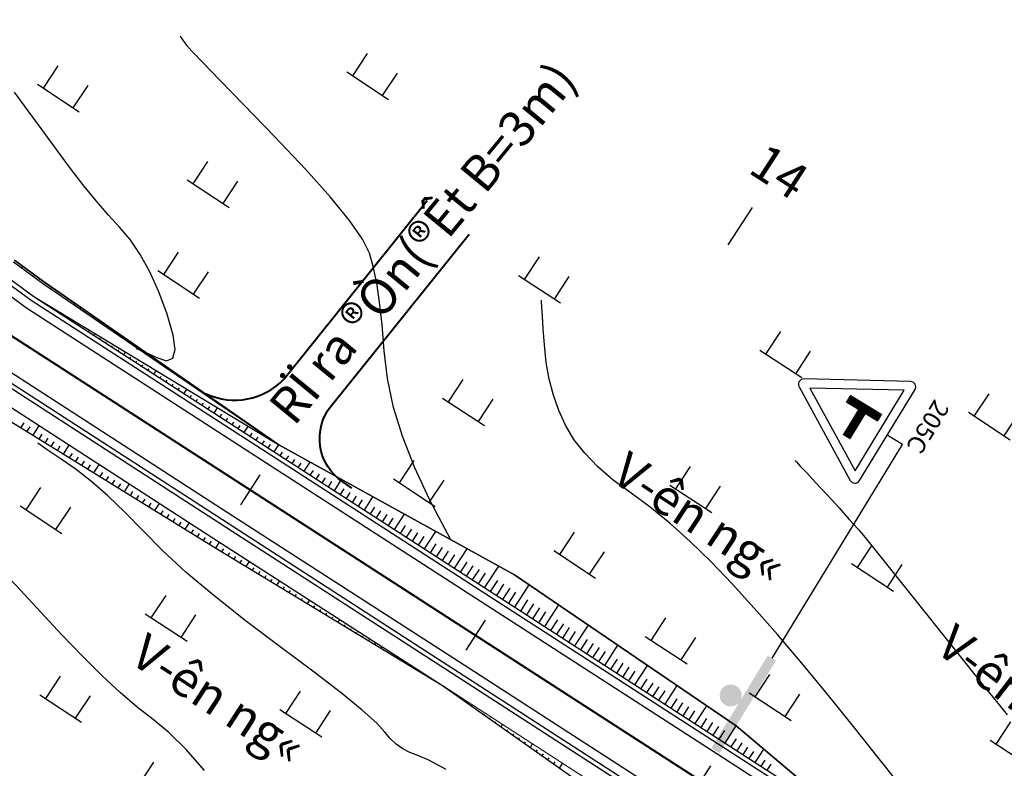
# Model space of a CAD drawing. Units: inches. Extents: x 14 to 7553, y 13 to 4622.
# Drawn here: x 1463 to 1518, y 4429 to 4471 of the extents above; entities that cross this region are included whole.
import ezdxf
from ezdxf.enums import TextEntityAlignment as Align

# ---------------------------------------------------------------- set-up
doc = ezdxf.new("R2010")
doc.units = ezdxf.units.IN
doc.header["$MEASUREMENT"] = 0
for name, color, linetype in [('bien bao', 1, 'Continuous'), ('Bien bao giao thong', 5, 'Continuous'), ('DH_01(Tân Mỹ - Ngọc Lâu - Tự Do)_DongMuc', 3, 'Continuous'), ('DUONG_GIAO_THONG', 6, 'Continuous'), ('ENTCOC', 1, 'Continuous'), ('ghi chu', 7, 'Continuous'), ('GHICHU', 7, 'Continuous'), ('Le GC_3D', 4, 'Continuous'), ('Le KGC_3D', 5, 'Continuous'), ('MEPTLP', 2, 'Continuous'), ('MEPTLT', 2, 'Continuous'), ('TALUY_2D', 7, 'Continuous'), ('Texttencoc', 5, 'Continuous'), ('THUCVAT', 3, 'Continuous'), ('Traffic Signal', 1, 'Continuous'), ('Traffic Signal Code', 7, 'Continuous'), ('TUYEN', 7, 'Continuous')]:
    doc.layers.add(name, color=color, linetype=linetype)
doc.layers.add('Taluy_3D', color=1, linetype='Continuous', lineweight=18)
doc.styles.add('Sign', font='tahoma.ttf')
doc.styles.add('TenCoc', font='VHARIALN.TTF')
doc.styles.add('VNARIALNI', font='VNARIANI.TTF')
doc.styles.add('VNTIME', font='VNTIME.TTF')

# ---------------------------------------------------------------- blocks, each defined once
blk = doc.blocks.new('Hoa - mµu')
at = {"layer": 'THUCVAT', "color": 3}
for p, q in [((-1, 0), (-1, 1.5)), ((1, 0), (1, 1.5)), ((-1.4, 0), (1.4, 0))]:
    blk.add_line(p, q, dxfattribs=at)
blk = doc.blocks.new('matbang')
at = {"layer": 'bien bao'}
h = blk.add_hatch(color=2, dxfattribs=at)
h.paths.add_polyline_path([(0.257, 2.998), (-0.28, 2.998), (-0.279, 0.1, -0.034721), (-0.273, 0.014, -0.034721), (-0.279, -0.071), (-0.279, -3.058), (0.258, -3.058)])
h.paths.add_polyline_path([(-0.279, -0.071), (-0.279, 0.1, 0.932889), (-1.504, 0.014, 0.932889)])
blk = doc.blocks.new('205C')
at = {"layer": 'Traffic Signal', "color": 1}
blk.add_lwpolyline([(-2.98, 0), (2.98, 0, 0.57735), (3.24, 0.45), (0.26, 5.612, 0.57735), (-0.26, 5.612), (-3.24, 0.45, 0.57735)], format="xyb", close=True, dxfattribs=at)
blk.add_lwpolyline([(-2.634, 0.5), (2.634, 0.5), (0, 5.062)], close=True, dxfattribs=at)
at = {"layer": 'Traffic Signal', "color": 2, "const_width": 0.5}
for points in [[(0.608, 2.94), (0.608, 0.84)], [(-1.283, 1.89), (0.608, 1.89)]]:
    blk.add_lwpolyline(points, dxfattribs=at)
at = {"layer": 'Traffic Signal Code', "style": 'Sign'}
blk.add_attdef('CODE', text='', height=1, dxfattribs=at).set_placement((0, -0.2), align=Align.TOP_RIGHT)
blk = doc.blocks.new('A$C701F5D03')
at = {"layer": 'Bien bao giao thong'}
blk.add_lwpolyline([(1.37, 17.097), (3.952, 3.337), (4.935, 3.521)], dxfattribs=at)
at = {"layer": 'Bien bao giao thong', "color": 3, "rotation": 190.6260158704661}
blk.add_blockref('matbang', (0.817, 20.045), dxfattribs=at)
at = {"layer": 'Bien bao giao thong', "color": 3}
ref = blk.add_blockref('205C', (4.935, 3.521), dxfattribs=dict(at, rotation=280.6260158704148))
ref.add_attrib('CODE', '205C', dxfattribs={"layer": 'Traffic Signal Code', "height": 1, "rotation": 100.626, "style": 'Sign'}).set_placement((2.773, 3.115), align=Align.TOP_RIGHT)

msp = doc.modelspace()

# ---------------------------------------------------------------- linework, layer by layer
at = {"layer": 'DH_01(Tân Mỹ - Ngọc Lâu - Tự Do)_DongMuc', "color": 8}
for points, elevation in [([(1487.33264, 4441.78693), (1486.99444, 4442.40784), (1486.14495, 4444.04366), (1485.31178, 4445.81075), (1484.64115, 4447.52568), (1484.13307, 4449.18844), (1483.78753, 4450.79904), (1483.60454, 4452.35748), (1483.49052, 4453.80177), (1483.35191, 4455.06992), (1483.1887, 4456.16193), (1483.0009, 4457.07781), (1482.78851, 4457.81754), (1482.39642, 4458.59989), (1481.66953, 4459.64359), (1480.60783, 4460.94866), (1479.21132, 4462.51508), (1477.48001, 4464.34286), (1475.76882, 4466.10871), (1474.43267, 4467.48931), (1473.47157, 4468.48468), (1472.88552, 4469.0948), (1472.67451, 4469.31969), (1472.64521, 4469.35984), (1472.60426, 4469.41575), (1472.55167, 4469.48741), (1472.48744, 4469.57483), (1472.41157, 4469.678), (1472.33805, 4469.77795), (1472.28086, 4469.85569), (1472.24002, 4469.91122), (1472.21551, 4469.94454), (1472.20734, 4469.95564), (1472.20735, 4469.95565)], 386), ([(1469.74076, 4452.48055), (1470.19932, 4452.30688), (1470.85073, 4451.99533), (1471.44465, 4451.79814), (1471.805, 4451.93942), (1471.93178, 4452.41916), (1471.82498, 4453.23736), (1471.48461, 4454.39403), (1471.01247, 4455.64996), (1470.51034, 4456.76594), (1469.97822, 4457.74198), (1469.41612, 4458.57808), (1468.82404, 4459.27422), (1468.19705, 4459.94857), (1467.5302, 4460.71928), (1466.82351, 4461.58634), (1466.07696, 4462.54976), (1465.29057, 4463.60953), (1464.49219, 4464.7055), (1463.70971, 4465.77751), (1462.94311, 4466.82555)], 387), ([(1487.06236, 4428.92715), (1486.11156, 4429.45507), (1485.4875, 4429.72419), (1485.0455, 4429.8881), (1484.64085, 4430.1004), (1484.27356, 4430.3611), (1483.94363, 4430.6702), (1483.65107, 4431.02769), (1483.19788, 4431.52356), (1482.38611, 4432.24781), (1481.21575, 4433.20043), (1479.6868, 4434.38142), (1477.79927, 4435.79078), (1475.83833, 4437.27), (1474.08918, 4438.66059), (1472.55182, 4439.96253), (1471.22626, 4441.17582), (1470.11248, 4442.30048), (1469.12408, 4443.32415), (1468.17464, 4444.23449), (1467.26416, 4445.03151), (1466.39263, 4445.71521), (1465.56007, 4446.28558), (1464.77124, 4446.80804), (1464.26291, 4447.17878)], 388), ([(1506.57593, 4446.21712), (1506.57592, 4446.21711), (1506.57592, 4446.21711), (1506.57592, 4446.21711), (1506.57592, 4446.21711), (1506.57592, 4446.21711), (1506.64712, 4446.14006), (1506.8607, 4445.90891), (1507.21667, 4445.52366), (1507.71504, 4444.98431), (1508.35579, 4444.29086), (1509.02267, 4443.56459), (1509.59942, 4442.92679), (1510.08603, 4442.37745), (1510.48251, 4441.91658), (1510.78886, 4441.54417), (1511.16088, 4441.0769), (1511.75436, 4440.33147), (1512.56931, 4439.30787), (1513.60572, 4438.00609), (1514.86361, 4436.42615), (1516.11219, 4434.85969), (1517.12072, 4433.59836), (1517.8892, 4432.64217), (1518.41761, 4431.99112)], 384), ([(1473.57336, 4428.88628), (1472.53867, 4430.04888), (1471.57744, 4430.99738), (1470.68966, 4431.73177), (1469.80525, 4432.42337), (1468.8541, 4433.24347), (1467.83623, 4434.19207), (1466.75162, 4435.26918), (1465.60029, 4436.47479), (1464.42743, 4437.73196), (1463.27827, 4438.96373), (1462.15281, 4440.1701)], 389)]:
    msp.add_lwpolyline(points, dxfattribs=dict(at, elevation=elevation))
at = {"layer": 'DH_01(Tân Mỹ - Ngọc Lâu - Tự Do)_DongMuc', "color": 30, "elevation": 385}
msp.add_lwpolyline([(1512.28774, 4428.24976), (1511.19658, 4429.6203), (1509.82921, 4431.33776), (1508.35395, 4433.16983), (1506.93913, 4434.88415), (1505.58475, 4436.48074), (1504.29081, 4437.95959), (1503.0573, 4439.32071), (1501.86847, 4440.56521), (1500.70855, 4441.69421), (1499.57753, 4442.70773), (1498.47543, 4443.60575), (1497.40222, 4444.38828), (1496.40876, 4445.12018), (1495.54586, 4445.86632), (1494.81352, 4446.62671), (1494.21175, 4447.40135), (1493.74055, 4448.19022), (1493.36857, 4449.00674), (1493.06448, 4449.8643), (1492.82829, 4450.7629), (1492.65999, 4451.70255), (1492.55958, 4452.68323), (1492.49976, 4453.58432), (1492.45324, 4454.28517), (1492.42, 4454.78577), (1492.40006, 4455.08613), (1492.39342, 4455.18626), (1492.39342, 4455.18626), (1492.39342, 4455.18626), (1492.39342, 4455.18626), (1492.39342, 4455.18626), (1492.39342, 4455.18626), (1492.39342, 4455.18626)], dxfattribs=at)
at = {"layer": 'DUONG_GIAO_THONG', "lineweight": 40, "ltscale": 2, "elevation": 678.34, "flags": 128}
for points in [[(1473.66641, 4449.94418), (1473.66641, 4449.94418, 0.32213338), (1478.01346, 4450.77755), (1486.01159, 4460.75768)], [(1481.80769, 4444.67329), (1481.29417, 4445.01778, -0.44262935), (1480.66722, 4449.29172), (1488.35259, 4458.88159)]]:
    msp.add_lwpolyline(points, format="xyb", dxfattribs=at)
at = {"layer": 'ENTCOC', "color": 2}
for p, q in [((1476.65527, 4445.42435), (1475.56959, 4443.74467)), ((1489.25283, 4437.28177), (1488.16715, 4435.6021)), ((1501.85039, 4429.1392), (1500.76471, 4427.45952))]:
    msp.add_line(p, q, dxfattribs=at)
at = {"layer": 'Le GC_3D'}
for points in [[(1462.2746, 4456.36822, 48.01618), (1463.89043, 4455.17687, 48.02622), (1477.32793, 4446.49162, 47.8475), (1489.92559, 4438.34919, 47.5775), (1502.52324, 4430.20677, 47.3075), (1507.98222, 4426.67839, 47.1955), (1509.66191, 4425.59273, 47.18068), (1511.3416, 4424.50707, 47.16585), (1512.9373, 4423.4757, 47.15177), (1513.02129, 4423.42142, 47.15103), (1514.70097, 4422.33576, 47.13621), (1515.1209, 4422.06435, 47.1325), (1516.43397, 4421.18105, 47.12138), (1518.13263, 4419.9295, 47.10656), (1519.76801, 4418.59632, 47.09174)], [(1462.00385, 4455.94787, 48.03118), (1463.61902, 4454.75695, 48.04122), (1477.05652, 4446.0717, 47.8675), (1489.65417, 4437.92927, 47.5975), (1502.25183, 4429.78685, 47.3275), (1507.71081, 4426.25846, 47.2105), (1509.3905, 4425.17281, 47.19097), (1511.07018, 4424.08715, 47.17144), (1512.66589, 4423.05578, 47.15289), (1512.74987, 4423.00149, 47.15191), (1514.42956, 4421.91584, 47.13238), (1514.84948, 4421.64442, 47.1275), (1516.14733, 4420.77138, 47.11285), (1517.82628, 4419.53434, 47.09332), (1519.44269, 4418.21662, 47.07379)], [(1461.71912, 4451.8175, 48.04122), (1475.15662, 4443.13225, 47.8675), (1487.75427, 4434.98982, 47.5975), (1500.35193, 4426.8474, 47.3275), (1505.81091, 4423.31901, 47.2105), (1507.4906, 4422.23335, 47.1745), (1509.17029, 4421.1477, 47.1385), (1510.76599, 4420.11632, 47.1043), (1510.84997, 4420.06204, 47.1025), (1512.52966, 4418.97638, 47.0665), (1512.94958, 4418.70497, 47.0575), (1514.14081, 4417.90365, 47.0305), (1515.68183, 4416.76823, 46.9945), (1517.16545, 4415.55877, 46.94821), (1518.58811, 4414.27815, 46.89574)], [(1461.4477, 4451.39758, 48.02622), (1474.8852, 4442.71232, 47.8475), (1487.48286, 4434.5699, 47.5775), (1500.08051, 4426.42747, 47.3075), (1505.5395, 4422.89909, 47.1955), (1507.21918, 4421.81343, 47.1595), (1508.89887, 4420.72778, 47.1235), (1510.49457, 4419.6964, 47.0893), (1510.57856, 4419.64212, 47.0875), (1512.25825, 4418.55646, 47.0515), (1512.67817, 4418.28505, 47.0425), (1513.85416, 4417.49397, 47.0155), (1515.37549, 4416.37307, 46.9795), (1516.84013, 4415.17907, 46.93026), (1518.2446, 4413.91483, 46.87309), (1518.72132, 4413.45631, 46.85308)]]:
    msp.add_polyline3d(points, dxfattribs=at)
at = {"layer": 'Le KGC_3D'}
for points in [[(1462.40997, 4456.57839, 48.00618), (1464.02614, 4455.38683, 48.01622), (1477.46364, 4446.70158, 47.8375), (1490.06129, 4438.55916, 47.5675), (1502.65895, 4430.41673, 47.2975), (1508.11793, 4426.88835, 47.1855), (1509.79762, 4425.80269, 47.17068), (1511.47731, 4424.71703, 47.15585), (1513.07301, 4423.68566, 47.14177), (1513.15699, 4423.63138, 47.14103), (1514.83668, 4422.54572, 47.12621), (1515.2566, 4422.27431, 47.1225), (1516.5773, 4421.38589, 47.11138), (1518.28581, 4420.12708, 47.09656)], [(1462.2746, 4456.36822, 48.01618), (1463.89043, 4455.17687, 48.02622), (1477.32793, 4446.49162, 47.8475), (1489.92559, 4438.34919, 47.5775), (1502.52324, 4430.20677, 47.3075), (1507.98222, 4426.67839, 47.1955), (1509.66191, 4425.59273, 47.18068), (1511.3416, 4424.50707, 47.16585), (1512.9373, 4423.4757, 47.15177), (1513.02129, 4423.42142, 47.15103), (1514.70097, 4422.33576, 47.13621), (1515.1209, 4422.06435, 47.1325), (1516.43397, 4421.18105, 47.12138), (1518.13263, 4419.9295, 47.10656), (1519.76801, 4418.59632, 47.09174)], [(1461.312, 4451.18762, 48.01622), (1474.7495, 4442.50236, 47.8375), (1487.34715, 4434.35994, 47.5675), (1499.94481, 4426.21751, 47.2975), (1505.40379, 4422.68913, 47.1855), (1507.08348, 4421.60347, 47.1495), (1508.76316, 4420.51782, 47.1135), (1510.35887, 4419.48644, 47.0793), (1510.44285, 4419.43216, 47.0775), (1512.12254, 4418.3465, 47.0415), (1512.54246, 4418.07509, 47.0325), (1513.71084, 4417.28913, 47.0055), (1515.22231, 4416.1755, 46.9695), (1516.67747, 4414.98923, 46.92026), (1518.07284, 4413.73317, 46.86309), (1518.54647, 4413.27762, 46.84308)], [(1461.4477, 4451.39758, 48.02622), (1474.8852, 4442.71232, 47.8475), (1487.48286, 4434.5699, 47.5775), (1500.08051, 4426.42747, 47.3075), (1505.5395, 4422.89909, 47.1955), (1507.21918, 4421.81343, 47.1595), (1508.89887, 4420.72778, 47.1235), (1510.49457, 4419.6964, 47.0893), (1510.57856, 4419.64212, 47.0875), (1512.25825, 4418.55646, 47.0515), (1512.67817, 4418.28505, 47.0425), (1513.85416, 4417.49397, 47.0155), (1515.37549, 4416.37307, 46.9795), (1516.84013, 4415.17907, 46.93026), (1518.2446, 4413.91483, 46.87309), (1518.72132, 4413.45631, 46.85308)]]:
    msp.add_polyline3d(points, dxfattribs=at)
at = {"layer": 'MEPTLP', "elevation": 138.84787, "flags": 128}
msp.add_lwpolyline([(1460.43072, 4449.82414), (1474.04467, 4441.41188), (1486.87353, 4433.62717), (1499.13938, 4424.97139), (1504.74297, 4421.66673), (1506.42266, 4420.58107), (1508.10234, 4419.49542), (1509.69805, 4418.46404), (1509.78203, 4418.40976), (1511.4906, 4417.36878), (1511.91052, 4417.09737), (1513.04343, 4416.33527), (1514.50903, 4415.25544), (1516.13944, 4414.36127), (1517.50473, 4413.1323), (1517.96815, 4412.68657), (1518.80824, 4411.83799)], dxfattribs=at)
at = {"layer": 'MEPTLT', "flags": 128}
msp.add_lwpolyline([(1518.55732, 4420.4727), (1516.83152, 4421.74425), (1515.49747, 4422.64166), (1515.07754, 4422.91307), (1513.33212, 4423.89703), (1513.24814, 4423.95131), (1511.65244, 4424.98269), (1509.97275, 4426.06834), (1508.29306, 4427.154), (1503.28335, 4431.37749), (1490.88542, 4439.82891), (1477.71671, 4447.08783), (1464.5719, 4456.22591), (1462.95441, 4457.41832)], dxfattribs=at)
at = {"layer": 'TALUY_2D', "color": 251}
for p, q in [((1463.39899, 4457.08971, -339.17), (1463.34457, 4457.00531, -339.17)), ((1463.39899, 4457.08971, -339.17), (1463.34457, 4457.00531, -339.17)), ((1465.01766, 4455.91528, -339.17), (1464.965, 4455.83381, -339.17)), ((1465.70583, 4454.30118, -339.17), (1465.73712, 4454.3496, -339.17)), ((1466.65983, 4454.77366, -339.17), (1466.61398, 4454.70273, -339.17)), ((1467.38551, 4453.21552, -339.17), (1467.44811, 4453.31237, -339.17)), ((1468.302, 4453.63205, -339.17), (1468.26296, 4453.57166, -339.17)), ((1468.302, 4453.63205, -339.17), (1468.26296, 4453.57166, -339.17)), ((1469.0652, 4452.12986, -339.17), (1469.15909, 4452.27513, -339.17)), ((1469.0652, 4452.12986, -339.17), (1469.15909, 4452.27513, -339.17)), ((1469.94417, 4452.49044, -339.17), (1469.91194, 4452.44059, -339.17)), ((1470.74489, 4451.04421, -339.17), (1470.87008, 4451.2379, -339.17)), ((1471.58634, 4451.34883, -339.17), (1471.56092, 4451.30951, -339.17)), ((1472.42457, 4449.95855, -339.17), (1472.58106, 4450.20066, -339.17)), ((1473.22851, 4450.20722, -339.17), (1473.2099, 4450.17844, -339.17)), ((1473.22851, 4450.20722, -339.17), (1473.2099, 4450.17844, -339.17)), ((1474.10426, 4448.87289, -339.17), (1474.29205, 4449.16343, -339.17)), ((1474.10426, 4448.87289, -339.17), (1474.29205, 4449.16343, -339.17)), ((1474.87068, 4449.0656, -339.17), (1474.85889, 4449.04736, -339.17)), ((1463.98494, 4447.62794, -339.17), (1464.3316, 4448.16428, -339.17)), ((1475.78395, 4447.78724, -339.17), (1476.00303, 4448.12619, -339.17)), ((1465.68633, 4446.57662, -339.17), (1466.01094, 4447.07885, -339.17)), ((1477.46364, 4446.70158, -339.17), (1477.71402, 4447.08896, -339.17)), ((1479.14332, 4445.61592, -339.17), (1479.46984, 4446.1211, -339.17)), ((1479.14332, 4445.61592, -339.17), (1479.46984, 4446.1211, -339.17)), ((1467.38772, 4445.52531, -339.17), (1467.69028, 4445.99342, -339.17)), ((1467.38772, 4445.52531, -339.17), (1467.69028, 4445.99342, -339.17)), ((1480.82301, 4444.53027, -339.17), (1481.22567, 4445.15325, -339.17)), ((1469.08911, 4444.47399, -339.17), (1469.36962, 4444.90798, -339.17)), ((1482.5027, 4443.44461, -339.17), (1482.9815, 4444.18539, -339.17)), ((1470.79051, 4443.42267, -339.17), (1471.04897, 4443.82255, -339.17)), ((1484.18239, 4442.35895, -339.17), (1484.73732, 4443.21753, -339.17)), ((1484.18239, 4442.35895, -339.17), (1484.73732, 4443.21753, -339.17)), ((1472.4919, 4442.37136, -339.17), (1472.72831, 4442.73712, -339.17)), ((1472.4919, 4442.37136, -339.17), (1472.72831, 4442.73712, -339.17)), ((1485.86207, 4441.2733, -339.17), (1486.49315, 4442.24968, -339.17)), ((1474.19403, 4441.32124, -339.17), (1474.40779, 4441.65197, -339.17)), ((1487.54176, 4440.18764, -339.17), (1488.24898, 4441.28182, -339.17)), ((1475.90385, 4440.2837, -339.17), (1476.08879, 4440.56983, -339.17)), ((1489.22145, 4439.10198, -339.17), (1490.00481, 4440.31396, -339.17)), ((1489.22145, 4439.10198, -339.17), (1490.00481, 4440.31396, -339.17)), ((1477.61368, 4439.24616, -339.17), (1477.76979, 4439.48769, -339.17)), ((1477.61368, 4439.24616, -339.17), (1477.76979, 4439.48769, -339.17)), ((1490.90114, 4438.01633, -339.17), (1491.70925, 4439.26661, -339.17)), ((1479.32351, 4438.20862, -339.17), (1479.45079, 4438.40555, -339.17)), ((1492.58082, 4436.93067, -339.17), (1493.36231, 4438.13975, -339.17)), ((1481.03333, 4437.17108, -339.17), (1481.13179, 4437.32341, -339.17)), ((1494.26051, 4435.84501, -339.17), (1495.01536, 4437.0129, -339.17)), ((1494.26051, 4435.84501, -339.17), (1495.01536, 4437.0129, -339.17)), ((1482.74316, 4436.13353, -339.17), (1482.81279, 4436.24127, -339.17)), ((1482.74316, 4436.13353, -339.17), (1482.81279, 4436.24127, -339.17)), ((1495.9402, 4434.75936, -339.17), (1496.66842, 4435.88604, -339.17)), ((1484.45298, 4435.09599, -339.17), (1484.49379, 4435.15913, -339.17)), ((1497.61989, 4433.6737, -339.17), (1498.32148, 4434.75918, -339.17)), ((1486.16281, 4434.05845, -339.17), (1486.17479, 4434.07699, -339.17)), ((1499.29957, 4432.58804, -339.17), (1499.97454, 4433.63233, -339.17)), ((1499.29957, 4432.58804, -339.17), (1499.97454, 4433.63233, -339.17)), ((1488.50762, 4432.47403, -339.17), (1488.54984, 4432.53934, -339.17)), ((1500.97926, 4431.50239, -339.17), (1501.6276, 4432.50547, -339.17)), ((1490.14171, 4431.32088, -339.17), (1490.22614, 4431.45151, -339.17)), ((1502.65895, 4430.41673, -339.17), (1503.28066, 4431.37861, -339.17)), ((1491.7758, 4430.16773, -339.17), (1491.90245, 4430.36367, -339.17)), ((1491.7758, 4430.16773, -339.17), (1491.90245, 4430.36367, -339.17)), ((1504.33863, 4429.33107, -339.17), (1504.8221, 4430.07908, -339.17)), ((1504.33863, 4429.33107, -339.17), (1504.8221, 4430.07908, -339.17)), ((1493.4099, 4429.01459, -339.17), (1493.57876, 4429.27584, -339.17))]:
    msp.add_line(p, q, dxfattribs=at)
at = {"layer": 'TALUY_2D', "color": 252}
for p, q in [((1463.72096, 4456.85236, -339.17), (1463.69373, 4456.81017, -339.17)), ((1464.04292, 4456.61501, -339.17), (1464.01569, 4456.57282, -339.17)), ((1464.36489, 4456.37765, -339.17), (1464.33764, 4456.33547, -339.17)), ((1464.68922, 4456.1436, -339.17), (1464.66221, 4456.10181, -339.17)), ((1465.34609, 4455.68695, -339.17), (1465.32044, 4455.64727, -339.17)), ((1465.67452, 4455.45863, -339.17), (1465.64956, 4455.42001, -339.17)), ((1464.36208, 4455.1697, -339.17), (1464.36521, 4455.17454, -339.17)), ((1464.69801, 4454.95257, -339.17), (1464.70427, 4454.96226, -339.17)), ((1466.00296, 4455.23031, -339.17), (1465.97867, 4455.19274, -339.17)), ((1466.33139, 4455.00199, -339.17), (1466.30779, 4454.96547, -339.17)), ((1465.03395, 4454.73544, -339.17), (1465.04334, 4454.74997, -339.17)), ((1465.36989, 4454.51831, -339.17), (1465.38241, 4454.53768, -339.17)), ((1466.98826, 4454.54534, -339.17), (1466.96602, 4454.51093, -339.17)), ((1466.04176, 4454.08405, -339.17), (1466.06054, 4454.1131, -339.17)), ((1466.3777, 4453.86691, -339.17), (1466.39961, 4453.90081, -339.17)), ((1467.31669, 4454.31702, -339.17), (1467.29513, 4454.28366, -339.17)), ((1467.64513, 4454.0887, -339.17), (1467.62425, 4454.05639, -339.17)), ((1467.97356, 4453.86037, -339.17), (1467.95336, 4453.82912, -339.17)), ((1466.71364, 4453.64978, -339.17), (1466.73868, 4453.68852, -339.17)), ((1467.04958, 4453.43265, -339.17), (1467.07774, 4453.47623, -339.17)), ((1468.63043, 4453.40373, -339.17), (1468.61159, 4453.37459, -339.17)), ((1467.72145, 4452.99839, -339.17), (1467.75588, 4453.05165, -339.17)), ((1468.05739, 4452.78126, -339.17), (1468.09494, 4452.83936, -339.17)), ((1468.95886, 4453.17541, -339.17), (1468.94071, 4453.14732, -339.17)), ((1469.2873, 4452.94708, -339.17), (1469.26983, 4452.92005, -339.17)), ((1469.61573, 4452.71876, -339.17), (1469.59894, 4452.69278, -339.17)), ((1468.39333, 4452.56413, -339.17), (1468.43401, 4452.62708, -339.17)), ((1468.72926, 4452.347, -339.17), (1468.77308, 4452.41479, -339.17)), ((1470.2726, 4452.26212, -339.17), (1470.25717, 4452.23824, -339.17)), ((1469.40114, 4451.91273, -339.17), (1469.45121, 4451.99021, -339.17)), ((1469.73708, 4451.6956, -339.17), (1469.79028, 4451.77792, -339.17)), ((1470.60103, 4452.0338, -339.17), (1470.58629, 4452.01098, -339.17)), ((1470.92947, 4451.80547, -339.17), (1470.9154, 4451.78371, -339.17)), ((1470.07301, 4451.47847, -339.17), (1470.12935, 4451.56563, -339.17)), ((1470.40895, 4451.26134, -339.17), (1470.46842, 4451.35334, -339.17)), ((1471.2579, 4451.57715, -339.17), (1471.24452, 4451.55644, -339.17)), ((1471.91477, 4451.12051, -339.17), (1471.90275, 4451.1019, -339.17)), ((1471.08083, 4450.82708, -339.17), (1471.14655, 4450.92876, -339.17)), ((1471.41676, 4450.60994, -339.17), (1471.48562, 4450.71647, -339.17)), ((1471.7527, 4450.39281, -339.17), (1471.82468, 4450.50418, -339.17)), ((1472.24321, 4450.89218, -339.17), (1472.23186, 4450.87463, -339.17)), ((1472.57164, 4450.66386, -339.17), (1472.56098, 4450.64736, -339.17)), ((1472.08864, 4450.17568, -339.17), (1472.16375, 4450.2919, -339.17)), ((1472.90007, 4450.43554, -339.17), (1472.89009, 4450.42009, -339.17)), ((1473.55694, 4449.97889, -339.17), (1473.54832, 4449.96556, -339.17)), ((1472.76051, 4449.74142, -339.17), (1472.84189, 4449.86732, -339.17)), ((1473.09645, 4449.52429, -339.17), (1473.18095, 4449.65503, -339.17)), ((1473.43239, 4449.30716, -339.17), (1473.52002, 4449.44274, -339.17)), ((1473.88538, 4449.75057, -339.17), (1473.87744, 4449.73829, -339.17)), ((1474.21381, 4449.52225, -339.17), (1474.20655, 4449.51102, -339.17)), ((1473.76832, 4449.09003, -339.17), (1473.85909, 4449.23045, -339.17)), ((1474.54224, 4449.29393, -339.17), (1474.53567, 4449.28375, -339.17)), ((1463.30438, 4448.04846, -339.17), (1463.48212, 4448.32346, -339.17)), ((1474.4402, 4448.65576, -339.17), (1474.53722, 4448.80587, -339.17)), ((1474.77614, 4448.43863, -339.17), (1474.87629, 4448.59358, -339.17)), ((1475.11207, 4448.2215, -339.17), (1475.21536, 4448.38129, -339.17)), ((1475.19911, 4448.83728, -339.17), (1475.1939, 4448.82921, -339.17)), ((1475.52755, 4448.60896, -339.17), (1475.52301, 4448.60195, -339.17)), ((1475.85598, 4448.38064, -339.17), (1475.85213, 4448.37468, -339.17)), ((1463.64466, 4447.8382, -339.17), (1463.8202, 4448.10979, -339.17)), ((1475.44801, 4448.00437, -339.17), (1475.55442, 4448.169, -339.17)), ((1476.18441, 4448.15232, -339.17), (1476.18124, 4448.14741, -339.17)), ((1464.32522, 4447.41767, -339.17), (1464.49634, 4447.68244, -339.17)), ((1464.6655, 4447.20741, -339.17), (1464.83442, 4447.46876, -339.17)), ((1465.00577, 4446.99715, -339.17), (1465.17249, 4447.25509, -339.17)), ((1476.11989, 4447.57011, -339.17), (1476.23256, 4447.74443, -339.17)), ((1476.45582, 4447.35297, -339.17), (1476.57163, 4447.53214, -339.17)), ((1476.79176, 4447.13584, -339.17), (1476.91069, 4447.31985, -339.17)), ((1465.34605, 4446.78689, -339.17), (1465.51056, 4447.04141, -339.17)), ((1477.1277, 4446.91871, -339.17), (1477.24976, 4447.10756, -339.17)), ((1477.79957, 4446.48445, -339.17), (1477.93238, 4446.68992, -339.17)), ((1466.02661, 4446.36636, -339.17), (1466.18671, 4446.61406, -339.17)), ((1466.36689, 4446.1561, -339.17), (1466.52478, 4446.40039, -339.17)), ((1466.70717, 4445.94583, -339.17), (1466.86286, 4446.18671, -339.17)), ((1478.13551, 4446.26732, -339.17), (1478.27593, 4446.48457, -339.17)), ((1478.47145, 4446.05019, -339.17), (1478.61948, 4446.27922, -339.17)), ((1467.04744, 4445.73557, -339.17), (1467.20093, 4445.97304, -339.17)), ((1478.80739, 4445.83306, -339.17), (1478.96303, 4446.07386, -339.17)), ((1479.47926, 4445.39879, -339.17), (1479.65014, 4445.66316, -339.17)), ((1467.728, 4445.31504, -339.17), (1467.87708, 4445.54569, -339.17)), ((1468.06828, 4445.10478, -339.17), (1468.21515, 4445.33201, -339.17)), ((1468.40856, 4444.89452, -339.17), (1468.55322, 4445.11834, -339.17)), ((1479.8152, 4445.18166, -339.17), (1479.99369, 4445.45781, -339.17)), ((1480.15114, 4444.96453, -339.17), (1480.33724, 4445.25246, -339.17)), ((1480.48707, 4444.7474, -339.17), (1480.68079, 4445.04711, -339.17)), ((1468.74884, 4444.68425, -339.17), (1468.8913, 4444.90466, -339.17)), ((1469.42939, 4444.26373, -339.17), (1469.56744, 4444.47731, -339.17)), ((1481.15895, 4444.31314, -339.17), (1481.36789, 4444.63641, -339.17)), ((1469.76967, 4444.05346, -339.17), (1469.90552, 4444.26364, -339.17)), ((1470.10995, 4443.8432, -339.17), (1470.24359, 4444.04996, -339.17)), ((1481.49489, 4444.096, -339.17), (1481.71144, 4444.43105, -339.17)), ((1481.83082, 4443.87887, -339.17), (1482.055, 4444.2257, -339.17)), ((1482.16676, 4443.66174, -339.17), (1482.39855, 4444.02035, -339.17)), ((1470.45023, 4443.63294, -339.17), (1470.58166, 4443.83629, -339.17)), ((1471.13078, 4443.21241, -339.17), (1471.25781, 4443.40894, -339.17)), ((1482.83864, 4443.22748, -339.17), (1483.08565, 4443.60965, -339.17)), ((1483.17457, 4443.01035, -339.17), (1483.4292, 4443.4043, -339.17)), ((1471.47106, 4443.00215, -339.17), (1471.59588, 4443.19526, -339.17)), ((1471.81134, 4442.79188, -339.17), (1471.93396, 4442.98159, -339.17)), ((1483.51051, 4442.79322, -339.17), (1483.77275, 4443.19895, -339.17)), ((1483.84645, 4442.57609, -339.17), (1484.1163, 4442.9936, -339.17)), ((1472.15162, 4442.58162, -339.17), (1472.27203, 4442.76791, -339.17)), ((1472.83218, 4442.16109, -339.17), (1472.94818, 4442.34056, -339.17)), ((1484.51832, 4442.14182, -339.17), (1484.80341, 4442.58289, -339.17)), ((1484.85426, 4441.92469, -339.17), (1485.14696, 4442.37754, -339.17)), ((1473.17245, 4441.95083, -339.17), (1473.28625, 4442.12689, -339.17)), ((1473.51273, 4441.74057, -339.17), (1473.62432, 4441.91321, -339.17)), ((1473.85301, 4441.5303, -339.17), (1473.9624, 4441.69954, -339.17)), ((1485.1902, 4441.70756, -339.17), (1485.49051, 4442.17219, -339.17)), ((1485.52614, 4441.49043, -339.17), (1485.83406, 4441.96684, -339.17)), ((1474.53599, 4441.11374, -339.17), (1474.63999, 4441.27464, -339.17)), ((1486.19801, 4441.05617, -339.17), (1486.52116, 4441.55614, -339.17)), ((1486.53395, 4440.83903, -339.17), (1486.86472, 4441.35078, -339.17)), ((1486.86989, 4440.6219, -339.17), (1487.20827, 4441.14543, -339.17)), ((1474.87796, 4440.90623, -339.17), (1474.97907, 4441.06267, -339.17)), ((1475.21992, 4440.69872, -339.17), (1475.31816, 4440.8507, -339.17)), ((1475.56189, 4440.49121, -339.17), (1475.65724, 4440.63874, -339.17)), ((1487.20582, 4440.40477, -339.17), (1487.55182, 4440.94008, -339.17)), ((1476.24582, 4440.07619, -339.17), (1476.33541, 4440.2148, -339.17)), ((1487.8777, 4439.97051, -339.17), (1488.23892, 4440.52938, -339.17)), ((1488.21364, 4439.75338, -339.17), (1488.58247, 4440.32403, -339.17)), ((1488.54957, 4439.53625, -339.17), (1488.92602, 4440.11868, -339.17)), ((1476.58778, 4439.86869, -339.17), (1476.67449, 4440.00283, -339.17)), ((1476.92975, 4439.66118, -339.17), (1477.01357, 4439.79086, -339.17)), ((1477.27171, 4439.45367, -339.17), (1477.35265, 4439.57889, -339.17)), ((1488.88551, 4439.31912, -339.17), (1489.26958, 4439.91333, -339.17)), ((1489.55739, 4438.88485, -339.17), (1489.95668, 4439.50262, -339.17)), ((1477.95564, 4439.03865, -339.17), (1478.03082, 4439.15496, -339.17)), ((1489.89332, 4438.66772, -339.17), (1490.30023, 4439.29727, -339.17)), ((1490.22926, 4438.45059, -339.17), (1490.63864, 4439.08397, -339.17)), ((1478.29761, 4438.83114, -339.17), (1478.3699, 4438.94299, -339.17)), ((1478.63958, 4438.62363, -339.17), (1478.70898, 4438.73102, -339.17)), ((1478.98154, 4438.41613, -339.17), (1479.04807, 4438.51905, -339.17)), ((1490.5652, 4438.23346, -339.17), (1490.97192, 4438.86272, -339.17)), ((1491.23707, 4437.7992, -339.17), (1491.63847, 4438.42022, -339.17)), ((1479.66547, 4438.00111, -339.17), (1479.72623, 4438.09512, -339.17)), ((1480.00744, 4437.7936, -339.17), (1480.06531, 4437.88315, -339.17)), ((1491.57301, 4437.58206, -339.17), (1491.97174, 4438.19897, -339.17)), ((1491.90895, 4437.36493, -339.17), (1492.30502, 4437.97771, -339.17)), ((1480.3494, 4437.58609, -339.17), (1480.4044, 4437.67118, -339.17)), ((1480.69137, 4437.37858, -339.17), (1480.74348, 4437.45921, -339.17)), ((1492.24489, 4437.1478, -339.17), (1492.63829, 4437.75646, -339.17)), ((1492.91676, 4436.71354, -339.17), (1493.30484, 4437.31396, -339.17)), ((1481.3753, 4436.96357, -339.17), (1481.42164, 4437.03527, -339.17)), ((1481.71726, 4436.75606, -339.17), (1481.76073, 4436.82331, -339.17)), ((1493.2527, 4436.49641, -339.17), (1493.63811, 4437.09271, -339.17)), ((1493.58864, 4436.27928, -339.17), (1493.97139, 4436.87146, -339.17)), ((1482.05923, 4436.54855, -339.17), (1482.09981, 4436.61134, -339.17)), ((1482.40119, 4436.34104, -339.17), (1482.43889, 4436.39937, -339.17)), ((1493.92457, 4436.06215, -339.17), (1494.30466, 4436.65021, -339.17)), ((1494.59645, 4435.62788, -339.17), (1494.97121, 4436.2077, -339.17)), ((1483.08512, 4435.92602, -339.17), (1483.11706, 4435.97543, -339.17)), ((1483.42709, 4435.71852, -339.17), (1483.45614, 4435.76346, -339.17)), ((1494.93239, 4435.41075, -339.17), (1495.30449, 4435.98645, -339.17)), ((1495.26832, 4435.19362, -339.17), (1495.63776, 4435.7652, -339.17)), ((1483.76905, 4435.51101, -339.17), (1483.79522, 4435.5515, -339.17)), ((1484.11102, 4435.3035, -339.17), (1484.13431, 4435.33953, -339.17)), ((1495.60426, 4434.97649, -339.17), (1495.97104, 4435.54395, -339.17)), ((1496.27614, 4434.54223, -339.17), (1496.63759, 4435.10145, -339.17)), ((1484.79495, 4434.88848, -339.17), (1484.81247, 4434.91559, -339.17)), ((1485.13691, 4434.68097, -339.17), (1485.15155, 4434.70362, -339.17)), ((1496.61207, 4434.32509, -339.17), (1496.97086, 4434.8802, -339.17)), ((1496.94801, 4434.10796, -339.17), (1497.30413, 4434.65894, -339.17)), ((1485.47888, 4434.47347, -339.17), (1485.49064, 4434.49165, -339.17)), ((1485.82085, 4434.26596, -339.17), (1485.82972, 4434.27969, -339.17)), ((1497.28395, 4433.89083, -339.17), (1497.63741, 4434.43769, -339.17)), ((1497.95582, 4433.45657, -339.17), (1498.30396, 4433.99519, -339.17)), ((1486.50478, 4433.85094, -339.17), (1486.50788, 4433.85575, -339.17)), ((1498.29176, 4433.23944, -339.17), (1498.63723, 4433.77394, -339.17)), ((1498.6277, 4433.02231, -339.17), (1498.97051, 4433.55269, -339.17)), ((1487.20035, 4433.39654, -339.17), (1487.20457, 4433.40308, -339.17)), ((1487.52717, 4433.16592, -339.17), (1487.53561, 4433.17898, -339.17)), ((1487.85399, 4432.93529, -339.17), (1487.86665, 4432.95488, -339.17)), ((1498.96364, 4432.80518, -339.17), (1499.30378, 4433.33144, -339.17)), ((1488.18081, 4432.70466, -339.17), (1488.19769, 4432.73078, -339.17)), ((1499.63551, 4432.37091, -339.17), (1499.97033, 4432.88893, -339.17)), ((1499.97145, 4432.15378, -339.17), (1500.30361, 4432.66768, -339.17)), ((1500.30739, 4431.93665, -339.17), (1500.63688, 4432.44643, -339.17)), ((1488.83444, 4432.2434, -339.17), (1488.85977, 4432.28259, -339.17)), ((1489.16126, 4432.01277, -339.17), (1489.19081, 4432.05849, -339.17)), ((1489.48808, 4431.78214, -339.17), (1489.52185, 4431.83439, -339.17)), ((1500.64332, 4431.71952, -339.17), (1500.97015, 4432.22518, -339.17)), ((1489.8149, 4431.55151, -339.17), (1489.85289, 4431.61029, -339.17)), ((1501.3152, 4431.28526, -339.17), (1501.6367, 4431.78268, -339.17)), ((1501.65114, 4431.06812, -339.17), (1501.96998, 4431.56143, -339.17)), ((1501.98707, 4430.85099, -339.17), (1502.30325, 4431.34018, -339.17)), ((1490.46853, 4431.09025, -339.17), (1490.51497, 4431.1621, -339.17)), ((1490.79535, 4430.85962, -339.17), (1490.84601, 4430.938, -339.17)), ((1491.12217, 4430.62899, -339.17), (1491.17705, 4430.7139, -339.17)), ((1502.32301, 4430.63386, -339.17), (1502.63653, 4431.11892, -339.17)), ((1491.44899, 4430.39836, -339.17), (1491.50809, 4430.4898, -339.17)), ((1502.99488, 4430.1996, -339.17), (1503.29192, 4430.65915, -339.17)), ((1503.33082, 4429.98247, -339.17), (1503.61403, 4430.42063, -339.17)), ((1503.66676, 4429.76534, -339.17), (1503.93614, 4430.18212, -339.17)), ((1492.10262, 4429.9371, -339.17), (1492.17017, 4430.04161, -339.17)), ((1492.42944, 4429.70647, -339.17), (1492.50121, 4429.81751, -339.17)), ((1492.75626, 4429.47585, -339.17), (1492.83225, 4429.59341, -339.17)), ((1504.0027, 4429.54821, -339.17), (1504.25826, 4429.9436, -339.17)), ((1493.08308, 4429.24522, -339.17), (1493.16329, 4429.36931, -339.17)), ((1504.67457, 4429.11394, -339.17), (1504.90248, 4429.46656, -339.17)), ((1505.01051, 4428.89681, -339.17), (1505.2246, 4429.22804, -339.17))]:
    msp.add_line(p, q, dxfattribs=at)
at = {"layer": 'TALUY_2D', "color": 252, "elevation": -339.17}
for points in [[(1462.89733, 4457.33502), (1464.51468, 4456.14269), (1477.71402, 4447.08896)], [(1462.95171, 4457.41945), (1464.5692, 4456.22704), (1477.71402, 4447.08896)], [(1464.02614, 4455.38683), (1477.46364, 4446.70158), (1490.06129, 4438.55916), (1502.65895, 4430.41673), (1508.11793, 4426.88835), (1509.79762, 4425.80269), (1511.47731, 4424.71703), (1513.07301, 4423.68566), (1513.15699, 4423.63138), (1514.83668, 4422.54572), (1515.2566, 4422.27431), (1516.5773, 4421.38589), (1518.28581, 4420.12708)], [(1464.02614, 4455.38683), (1477.71402, 4447.08896), (1490.88272, 4439.83004), (1503.28066, 4431.37861), (1508.29036, 4427.15513), (1509.97005, 4426.06947), (1511.64974, 4424.98381), (1513.24544, 4423.95244), (1513.32943, 4423.89816), (1515.07485, 4422.9142), (1515.49477, 4422.64279), (1516.82883, 4421.74538), (1518.55463, 4420.47383), (1521.01176, 4420.04795), (1522.64949, 4418.57374), (1523.20538, 4418.03906), (1524.21311, 4417.02115)], [(1460.82345, 4450.43176), (1474.26095, 4441.7465), (1486.87353, 4433.62717)], [(1460.43072, 4449.82414), (1474.04467, 4441.41188), (1486.87353, 4433.62717)]]:
    msp.add_lwpolyline(points, dxfattribs=at)
at = {"layer": 'Taluy_3D'}
for points in [[(1462.89733, 4457.33502, 48.00618), (1464.51468, 4456.14269, 48.01622), (1477.71402, 4447.08896, 47.53)], [(1462.95171, 4457.41945, 48.14009), (1464.5692, 4456.22704, 48.15013), (1477.71402, 4447.08896, 47.53)], [(1464.02614, 4455.38683, 48.01622), (1477.46364, 4446.70158, 47.8375), (1490.06129, 4438.55916, 47.5675), (1502.65895, 4430.41673, 47.2975), (1508.11793, 4426.88835, 47.1855), (1509.79762, 4425.80269, 47.17068), (1511.47731, 4424.71703, 47.15585), (1513.07301, 4423.68566, 47.14177), (1513.15699, 4423.63138, 47.14103), (1514.83668, 4422.54572, 47.12621), (1515.2566, 4422.27431, 47.1225), (1516.5773, 4421.38589, 47.11138), (1518.28581, 4420.12708, 47.09656)], [(1464.02614, 4455.38683, 48.01622), (1477.71402, 4447.08896, 47.53), (1490.88272, 4439.83004, 46.55868), (1503.28066, 4431.37861, 46.53396), (1508.29036, 4427.15513, 46.97373), (1509.97005, 4426.06947, 46.95891), (1511.64974, 4424.98381, 46.94408), (1513.24544, 4423.95244, 46.93), (1513.32943, 4423.89816, 46.92926), (1515.07485, 4422.9142, 46.83371), (1515.49477, 4422.64279, 46.83), (1516.82883, 4421.74538, 46.81888), (1518.55463, 4420.47383, 46.80406)], [(1460.82345, 4450.43176, 48.01622), (1474.26095, 4441.7465, 47.8375), (1486.87353, 4433.62717, 47.54)], [(1460.43072, 4449.82414, 48.98087), (1474.04467, 4441.41188, 48.36875), (1486.87353, 4433.62717, 47.54)], [(1486.87353, 4433.62717, 47.54), (1499.13938, 4424.97139, 48.07583), (1504.74297, 4421.66673, 47.60866), (1506.42266, 4420.58107, 47.57266), (1508.10234, 4419.49542, 47.53666), (1509.69805, 4418.46404, 47.50246), (1509.78203, 4418.40976, 47.50066), (1511.4906, 4417.36878, 47.39372), (1511.91052, 4417.09737, 47.38472), (1513.04343, 4416.33527, 47.35772), (1514.50903, 4415.25544, 47.32172), (1516.13944, 4414.36127, 46.84719)], [(1486.87353, 4433.62717, 47.54), (1499.45626, 4425.46165, 47.2975), (1504.91524, 4421.93327, 47.1855), (1506.59493, 4420.84761, 47.1495), (1508.27462, 4419.76196, 47.1135), (1509.87032, 4418.73058, 47.0793), (1509.95431, 4418.6763, 47.0775), (1511.63399, 4417.59064, 47.0415), (1512.05392, 4417.31923, 47.0325), (1513.19488, 4416.55172, 47.0055), (1514.67088, 4415.46421, 46.9695), (1516.13944, 4414.36127, 46.84719)]]:
    msp.add_polyline3d(points, dxfattribs=at)
at = {"layer": 'Texttencoc', "color": 2}
msp.add_line((1502.82379, 4458.2777), (1504.18089, 4460.37729), dxfattribs=at)
at = {"layer": 'TUYEN', "color": 1, "lineweight": 40}
msp.add_lwpolyline([(1195.82621, 4505.81224), (1317.62732, 4522.94384, -0.10620724), (1337.22911, 4521.53232), (1357.39079, 4515.65812, -0.06795398), (1375.42091, 4507.62353), (1442.39699, 4466.10673, -0.00472697), (1462.67504, 4453.26993), (1513.9051, 4420.15678, -0.10069471), (1525.5485, 4408.76385), (1552.86775, 4368.44824, 0.11924278), (1569.13973, 4353.65378), (1607.39168, 4332.73134, -0.04030983), (1623.92395, 4321.87425), (1764.43995, 4212.44453, -0.08983406)], format="xyb", dxfattribs=at)

# ---------------------------------------------------------------- block references
at = {"layer": 'THUCVAT'}
for p, rotation in [((1482.68654, 4467.17906), 326.6641746775254), ((1465.40098, 4466.49352), 326.6641746775254), ((1473.76938, 4461.14625), 326.6641746775252), ((1472.12314, 4456.0732), 326.6641746775252), ((1492.28963, 4455.79899), 326.6641746775252), ((1505.77711, 4451.62354), 326.6641746775248), ((1488.03679, 4448.94351), 326.6641746775252), ((1517.41909, 4448.15118), 326.6641746775248), ((1485.29309, 4444.41891), 326.6641746775252), ((1500.74387, 4444.07796), 326.6641746775248), ((1464.4323, 4442.90714), 326.6641746775252), ((1494.24974, 4440.40853), 326.6641746775247), ((1510.8903, 4439.68897), 326.6641746775247), ((1471.42885, 4436.87433), 326.6641746775252), ((1499.36293, 4435.61076), 326.6641746775249), ((1465.52977, 4432.3497), 326.6641746775252), ((1505.17761, 4432.45018), 326.6641746775249), ((1478.94644, 4431.52401), 326.6641746775249), ((1518.64325, 4429.79937), 326.6641746775249), ((1470.74292, 4427.55089), 326.6641746775255)]:
    msp.add_blockref('Hoa - mµu', p, dxfattribs=dict(at, rotation=rotation))
at = {"layer": 'TUYEN', "ltscale": 2, "rotation": 138.004035509398}
msp.add_blockref('A$C701F5D03', (1517.74139, 4446.95221), dxfattribs=at)

# ---------------------------------------------------------------- texts
at = {"layer": 'ghi chu', "color": 7, "style": 'VNTIME'}
for rotation, p in [(326.704005, (1496.18469, 4445.1352)), (322.38926, (1514.32183, 4435.5915)), (326.991493, (1469.29072, 4434.9611))]:
    msp.add_text('V\xadên ng«', height=2, rotation=rotation, dxfattribs=at).set_placement(p)
at = {"layer": 'GHICHU', "style": 'VNARIALNI'}
msp.add_text('RÏ ra ®Òn(®Êt B=3m)', height=2, rotation=50.560509, dxfattribs=at).set_placement((1478.57312, 4448.08099, 1066.9))
at = {"layer": 'Texttencoc', "color": 2, "style": 'TenCoc'}
msp.add_text('14', height=2, rotation=327.122926, dxfattribs=at).set_placement((1503.8746, 4462.36133))

doc.saveas('drawing.dxf')
